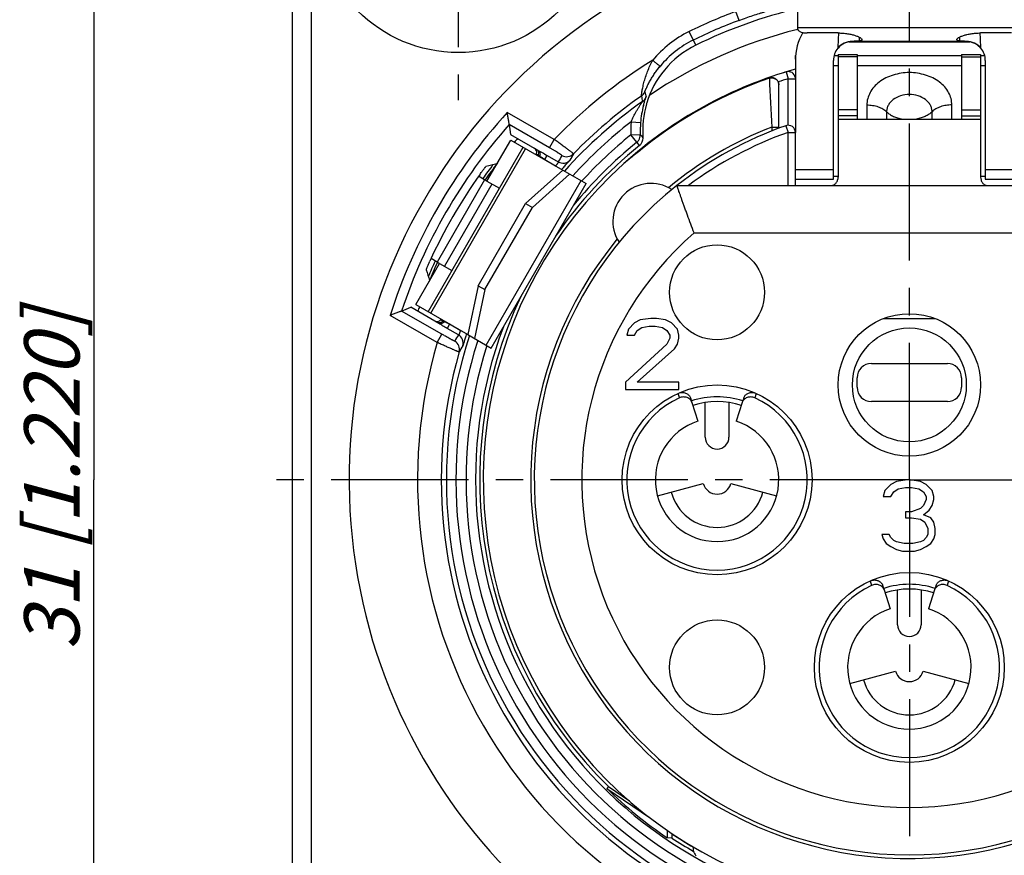
# Model space of a CAD drawing. Units: millimetres. Extents: x 0 to 420, y 0 to 297.
# Drawn here: x 143 to 206, y 181 to 234 of the extents above; entities that cross this region are included whole.
import ezdxf

# ---------------------------------------------------------------- set-up
doc = ezdxf.new("R2010")
doc.units = ezdxf.units.MM
doc.header["$LTSCALE"] = 23.1
doc.linetypes.add('CENTER', pattern=[0.6, 0.375, -0.075, 0.075, -0.075])
doc.layers.get('0').update_dxf_attribs({"linetype": 'CONTINUOUS'})
for name, color, linetype in [('AUSFORMSCHRAEGEN', 7, 'CONTINUOUS'), ('BEZUGSACHSEN', 7, 'CONTINUOUS'), ('BZ-EBENEN', 7, 'CONTINUOUS'), ('DEFAULT_1', 7, 'CENTER'), ('RUNDUNGEN', 7, 'CONTINUOUS'), ('ZEICHNUNGSBEMASSUNGEN', 7, 'CONTINUOUS')]:
    doc.layers.add(name, color=color, linetype=linetype)
doc.styles.get("Standard").update_dxf_attribs({"font": 'txt', "width": 0.7})
doc.dimstyles.new('DIMSTYLE_7', dxfattribs={"dimtxt": 3.5, "dimasz": 3.5, "dimexe": 1.5, "dimexo": 0, "dimgap": 0.875, "dimtad": 1, "dimdec": 3, "dimlfac": 0.333333, "dimdsep": 46, "dimtxsty": 'STANDARD', "dimblk": '_FILLED', "dimblk1": '_FILLED', "dimblk2": '_FILLED', "dimcen": 0.09, "dimclrt": 5, "dimadec": 0, "dimazin": 0, "dimtp": 0.3, "dimtm": 0.3, "dimtfac": 1, "dimtdec": 3, "dimtofl": 0, "dimtmove": 0, "dimatfit": 3, "dimldrblk": '_FILLED', "dimfxl": 1, "dimtolj": 1, "dimarcsym": 0})

# ---------------------------------------------------------------- blocks, each defined once
blk = doc.blocks.new('_FILLED')
at = {"color": 0, "linetype": 'BYBLOCK'}
blk.add_solid([(0, 0), (-1, 0.125), (-1, -0.125)], dxfattribs=at)
blk = doc.blocks.new('*D13')
at = {"layer": 'ZEICHNUNGSBEMASSUNGEN', "color": 2, "linetype": 'CONTINUOUS'}
for p, q in [((168.018, 251.095), (146.589, 251.095)), ((148.089, 251.095), (148.089, 204.595)), ((148.089, 158.095), (148.089, 204.595)), ((167.481, 158.095), (146.589, 158.095))]:
    blk.add_line(p, q, dxfattribs=at)
at = {"layer": 'ZEICHNUNGSBEMASSUNGEN', "color": 2, "linetype": 'CONTINUOUS', "xscale": 3.5, "yscale": 3.5, "zscale": 3.5}
for p, rotation in [((148.089, 251.095), 90), ((148.089, 158.095), 270)]:
    blk.add_blockref('_FILLED', p, dxfattribs=dict(at, rotation=rotation))
at = {"layer": 'ZEICHNUNGSBEMASSUNGEN', "color": 5, "linetype": 'CONTINUOUS', "insert": (143.683, 204.595), "char_height": 3.5, "width": 34.875, "attachment_point": 2, "rotation": 90, "line_spacing_factor": 0.9}
blk.add_mtext('\\Q15.0;31{\\Ftxt.shx;\\W1.000000;\\H3.500000; }[1.220]', dxfattribs=at)

msp = doc.modelspace()

# ---------------------------------------------------------------- linework, layer by layer
at = {"color": 7, "linetype": 'CONTINUOUS'}
for p, q in [((195.7941, 232.2678), (203.448, 232.2678)), ((195.9165, 232.2853), (195.9313, 232.2853)), ((195.9313, 232.2853), (196.0834, 232.2855)), ((203.1555, 232.2855), (203.3224, 232.2853)), ((192.4191, 231.1014), (192.4191, 226.5499)), ((194.8191, 223.6005), (194.8191, 231.1014)), ((204.4191, 231.1014), (204.4191, 223.6005)), ((177.7228, 224.1646), (179.1937, 223.3154)), ((172.9306, 223.4672), (172.7802, 223.5541)), ((178.1502, 223.9178), (175.7969, 221.8124)), ((192.4191, 223.6003), (194.8191, 223.6003)), ((204.4191, 223.6003), (206.8191, 223.6003)), ((173.1937, 212.9231), (179.1937, 223.3154)), ((184.9314, 223.1945), (214.3069, 223.1945)), ((172.7969, 216.6162), (175.7969, 221.8124)), ((175.3696, 222.0591), (175.7969, 221.8124)), ((169.9306, 218.2711), (169.7802, 218.3579)), ((172.7969, 216.6162), (172.1502, 213.5255)), ((172.3696, 216.863), (172.7969, 216.6162)), ((182.6166, 214.6988), (182.2416, 214.5073)), ((183.2729, 214.7945), (182.6166, 214.6988)), ((183.6479, 214.7945), (183.2729, 214.7945)), ((184.2104, 214.6988), (183.6479, 214.7945)), ((184.5854, 214.5073), (184.2104, 214.6988)), ((181.8666, 214.1243), (181.7729, 213.7413)), ((182.2416, 214.5073), (181.8666, 214.1243)), ((182.2416, 213.7413), (182.4291, 214.0286)), ((182.4291, 214.0286), (182.7104, 214.22)), ((182.7104, 214.22), (183.1791, 214.3158)), ((183.1791, 214.3158), (183.5541, 214.3158)), ((183.5541, 214.3158), (184.0229, 214.22)), ((184.0229, 214.22), (184.3041, 214.0286)), ((184.3041, 214.0286), (184.4916, 213.7413)), ((184.9604, 214.1243), (184.5854, 214.5073)), ((185.0541, 213.7413), (184.9604, 214.1243)), ((171.7228, 213.7723), (173.1937, 212.9231)), ((181.7729, 213.7413), (182.2416, 213.7413)), ((184.4916, 213.5498), (184.3041, 213.1669)), ((184.4916, 213.7413), (184.4916, 213.5498)), ((184.9604, 213.1669), (185.0541, 213.5498)), ((185.0541, 213.5498), (185.0541, 213.7413)), ((184.3041, 213.1669), (181.6791, 210.7732)), ((182.4291, 210.7732), (184.7729, 212.8796)), ((184.7729, 212.8796), (184.9604, 213.1669)), ((197.2191, 211.9445), (202.0191, 211.9445)), ((196.3191, 210.4445), (196.3191, 211.0445)), ((202.9191, 211.0445), (202.9191, 210.4445)), ((181.6791, 210.7732), (181.6791, 210.2945)), ((185.0541, 210.7732), (182.4291, 210.7732)), ((185.0541, 210.2945), (185.0541, 210.7732)), ((181.6791, 210.2945), (185.0541, 210.2945)), ((202.0191, 209.5445), (197.2191, 209.5445)), ((198.4416, 204.3073), (198.0666, 203.9243)), ((198.8166, 204.4988), (198.4416, 204.3073)), ((199.4729, 204.5945), (198.8166, 204.4988)), ((198.9104, 204.02), (199.3791, 204.1158)), ((199.3791, 204.1158), (199.7541, 204.1158)), ((199.6604, 204.5945), (199.4729, 204.5945)), ((200.3166, 204.4988), (199.6604, 204.5945)), ((199.7541, 204.1158), (200.2229, 204.02)), ((200.6916, 204.3073), (200.3166, 204.4988)), ((201.0666, 203.9243), (200.6916, 204.3073)), ((198.0666, 203.9243), (197.9729, 203.5413)), ((197.9729, 203.5413), (198.4416, 203.5413)), ((198.4416, 203.5413), (198.6291, 203.8286)), ((198.6291, 203.8286), (198.9104, 204.02)), ((200.2229, 204.02), (200.5041, 203.8286)), ((200.5041, 203.8286), (200.6916, 203.5413)), ((200.6916, 203.5413), (200.6916, 203.3498)), ((201.1604, 203.5413), (201.0666, 203.9243)), ((201.1604, 203.3498), (201.1604, 203.5413)), ((200.5041, 202.9669), (200.3166, 202.7754)), ((200.6916, 203.3498), (200.5041, 202.9669)), ((200.8791, 202.6796), (201.0666, 202.9669)), ((201.0666, 202.9669), (201.1604, 203.3498)), ((199.7541, 202.5839), (199.3791, 202.5839)), ((199.3791, 202.5839), (199.3791, 202.2009)), ((200.3166, 202.7754), (199.7541, 202.5839)), ((200.5041, 202.3924), (200.8791, 202.6796)), ((200.9729, 202.2009), (200.5041, 202.3924)), ((199.3791, 202.2009), (199.7541, 202.2009)), ((199.7541, 202.2009), (200.3166, 202.1052)), ((200.3166, 202.1052), (200.5979, 201.9137)), ((200.5979, 201.9137), (200.7854, 201.5307)), ((201.1604, 201.9137), (200.9729, 202.2009)), ((201.2541, 201.5307), (201.1604, 201.9137)), ((198.3479, 201.1477), (197.8791, 201.1477)), ((197.8791, 201.1477), (197.9729, 200.8605)), ((198.4416, 200.9562), (198.3479, 201.1477)), ((200.7854, 201.1477), (200.6916, 200.9562)), ((200.7854, 201.5307), (200.7854, 201.1477)), ((201.1604, 200.8605), (201.2541, 201.1477)), ((201.2541, 201.1477), (201.2541, 201.5307)), ((197.9729, 200.8605), (198.1604, 200.5732)), ((198.1604, 200.5732), (198.4416, 200.3817)), ((198.6291, 200.7647), (198.4416, 200.9562)), ((198.4416, 200.3817), (198.8166, 200.1903)), ((198.8166, 200.669), (198.6291, 200.7647)), ((199.2854, 200.5732), (198.8166, 200.669)), ((199.8479, 200.5732), (199.2854, 200.5732)), ((200.3166, 200.669), (199.8479, 200.5732)), ((200.5041, 200.7647), (200.3166, 200.669)), ((200.3166, 200.1903), (200.6916, 200.3817)), ((200.6916, 200.9562), (200.5041, 200.7647)), ((200.6916, 200.3817), (200.9729, 200.5732)), ((200.9729, 200.5732), (201.1604, 200.8605)), ((198.8166, 200.1903), (199.1916, 200.0945)), ((199.1916, 200.0945), (199.9416, 200.0945)), ((199.9416, 200.0945), (200.3166, 200.1903))]:
    msp.add_line(p, q, dxfattribs=at)
at = {"color": 3, "linetype": 'CONTINUOUS'}
for p, q in [((172.9306, 223.4672), (174.4306, 226.0653)), ((174.4306, 226.0653), (177.7228, 224.1646)), ((169.2118, 215.222), (175.2118, 225.6143)), ((177.7228, 224.1646), (175.3696, 222.0591)), ((172.9306, 223.4672), (173.7118, 223.0162)), ((172.3696, 216.863), (175.3696, 222.0591)), ((168.4306, 215.673), (169.9306, 218.2711)), ((169.9306, 218.2711), (170.7118, 217.8201)), ((172.3696, 216.863), (171.7228, 213.7723)), ((168.4306, 215.673), (171.7228, 213.7723))]:
    msp.add_line(p, q, dxfattribs=at)
at = {"color": 9, "linetype": 'CONTINUOUS'}
for p, q in [((169.3733, 215.1288), (175.3733, 225.5211)), ((192.4191, 224.2014), (194.8191, 224.2014)), ((204.4191, 224.2014), (206.8191, 224.2014)), ((172.7802, 223.5541), (169.7802, 218.3579)), ((172.8708, 213.1095), (178.8708, 223.5018)), ((173.2453, 223.2856), (170.2453, 218.0894)), ((186.0129, 220.1945), (213.2254, 220.1945))]:
    msp.add_line(p, q, dxfattribs=at)
at = {"color": 7, "linetype": 'CONTINUOUS'}
for centre, radius, start, end in [((199.6191, 204.5945), 35.4, 101.726954, 78.273059), ((196.0177, 231.092), 1.1978, 89.930589, 138.884058), ((203.2206, 231.0922), 1.1977, 43.791559, 90.072042), ((199.6191, 204.5945), 26.925, 106.218924, 107.231509), ((199.6191, 204.5945), 26.925, 109.214056, 110.259264), ((199.6191, 204.5945), 33, 142.871145, 144.76783), ((199.6191, 204.5945), 23.7, 128.296879, 51.703121), ((199.6191, 204.5945), 33, 155.232546, 157.124977), ((197.2191, 211.0445), 0.9, 90, 180), ((202.0191, 211.0445), 0.9, 0, 90), ((197.2191, 210.4445), 0.9, 180, 270), ((202.0191, 210.4445), 0.9, 270, 360), ((187.4691, 204.5945), 4.95, 71.927631, 108.071227), ((199.6191, 192.7445), 5.25, 72.001909, 107.998091), ((199.6191, 192.7445), 4.95, 71.928125, 108.071875), ((199.6191, 204.5945), 26.925, 236.130605, 239.593479)]:
    msp.add_arc(centre, radius, start, end, dxfattribs=at)
at = {"color": 9, "linetype": 'CONTINUOUS'}
for radius, start, end in [(29.325, 103.896853, 124.067561), (20.7, 131.094788, 48.905212)]:
    msp.add_arc((199.6191, 204.5945), radius, start, end, dxfattribs=at)
at = {"color": 3, "linetype": 'CONTINUOUS'}
for centre in [(187.4691, 204.5945), (199.6191, 192.7445)]:
    msp.add_arc(centre, 3.9, 108.027552, 71.972448, dxfattribs=at)
at = {"color": 7, "linetype": 'CONTINUOUS'}
for points, knots in [([(196.6188, 232.2876), (196.6188, 232.2878), (196.6175, 232.2875), (196.6162, 232.2879), (196.6129, 232.2878), (196.6088, 232.288), (196.6034, 232.288), (196.5937, 232.2882), (196.5786, 232.2883), (196.5569, 232.2884), (196.5303, 232.2886), (196.499, 232.2887), (196.463, 232.2889), (196.4224, 232.289), (196.3597, 232.2892), (196.2706, 232.2894), (196.1507, 232.2896), (196.065, 232.2898), (196.0191, 232.2898)], [0, 0, 0, 0, 0.0010082, 0.0040152, 0.0090331, 0.0160688, 0.0251227, 0.0361933, 0.0643788, 0.1006131, 0.144884, 0.197168, 0.2573035, 0.3250358, 0.4001084, 0.5712971, 0.7706139, 1, 1, 1, 1]), ([(196.0834, 232.2855), (196.1235, 232.2856), (196.1991, 232.2857), (196.3055, 232.2859), (196.3852, 232.2862), (196.4415, 232.2863), (196.4778, 232.2865), (196.5101, 232.2866), (196.5383, 232.2867), (196.5623, 232.2869), (196.582, 232.287), (196.5958, 232.2871), (196.6046, 232.2873), (196.6096, 232.2873), (196.6134, 232.2875), (196.6164, 232.2873), (196.6176, 232.2877), (196.6188, 232.2874), (196.6188, 232.2876)], [0, 0, 0, 0, 0.2245161, 0.4237295, 0.5958139, 0.6711616, 0.7391034, 0.7994687, 0.8521329, 0.8969743, 0.9338714, 0.9627033, 0.9740633, 0.9833752, 0.9906316, 0.9958251, 0.9989487, 1, 1, 1, 1]), ([(203.2191, 232.2898), (203.1732, 232.2898), (203.0874, 232.2896), (202.9673, 232.2894), (202.8782, 232.2892), (202.8155, 232.289), (202.775, 232.2889), (202.739, 232.2887), (202.7077, 232.2886), (202.6812, 232.2884), (202.6596, 232.2883), (202.6445, 232.2882), (202.6349, 232.288), (202.6294, 232.288), (202.6253, 232.2878), (202.6221, 232.2879), (202.6207, 232.2875), (202.6194, 232.2878), (202.6194, 232.2876)], [0, 0, 0, 0, 0.2297925, 0.4292955, 0.6004827, 0.675502, 0.7431596, 0.8032091, 0.855406, 0.8995959, 0.9357585, 0.9638846, 0.974931, 0.983965, 0.9909853, 0.9959927, 0.9989937, 1, 1, 1, 1]), ([(202.6194, 232.2876), (202.6194, 232.2874), (202.6206, 232.2877), (202.6219, 232.2873), (202.6249, 232.2875), (202.6287, 232.2873), (202.6337, 232.2873), (202.6425, 232.2871), (202.6563, 232.287), (202.676, 232.2869), (202.7, 232.2867), (202.7282, 232.2866), (202.7605, 232.2865), (202.7969, 232.2863), (202.8533, 232.2862), (202.9331, 232.2859), (203.0396, 232.2857), (203.1154, 232.2856), (203.1555, 232.2855)], [0, 0, 0, 0, 0.0010493, 0.0041673, 0.009352, 0.0165967, 0.0258944, 0.037238, 0.0660324, 0.1028886, 0.1476897, 0.2003182, 0.2606563, 0.3285834, 0.4039305, 0.5760545, 0.77536, 1, 1, 1, 1]), ([(186.0129, 220.1945), (185.9413, 220.3829), (185.8039, 220.7549), (185.6356, 221.2147), (185.5069, 221.569), (185.4169, 221.8191), (185.3324, 222.0553), (185.2541, 222.2751), (185.183, 222.4761), (185.1195, 222.656), (185.0719, 222.7917), (185.0382, 222.8881), (185.0163, 222.9506), (184.9969, 223.0063), (184.98, 223.055), (184.9655, 223.0965), (184.9535, 223.1307), (184.9451, 223.1546), (184.9398, 223.1698), (184.9366, 223.1785), (184.9345, 223.185), (184.9324, 223.1903), (184.9323, 223.1924), (184.9311, 223.1945), (184.9314, 223.1945)], [0, 0, 0, 0, 0.1895622, 0.3730793, 0.4605679, 0.5441842, 0.6231107, 0.6965327, 0.7636607, 0.8237174, 0.8759801, 0.8989712, 0.9197569, 0.938274, 0.954466, 0.9682759, 0.9796473, 0.9885345, 0.9920371, 0.9949076, 0.9971424, 0.9987379, 0.9996909, 1, 1, 1, 1]), ([(185.9915, 181.3729), (185.9897, 181.3739), (185.9828, 181.3776), (185.9749, 181.3797), (185.9691, 181.3799)], [0, 0, 0, 0, 0.2668754, 1, 1, 1, 1])]:
    msp.add_open_spline(points, degree=3, knots=knots, dxfattribs=at)
at = {"layer": 'AUSFORMSCHRAEGEN', "color": 7, "linetype": 'CONTINUOUS'}
for p, q in [((180.6071, 185.2124), (180.5074, 185.0902)), ((180.5074, 185.0902), (183.2046, 183.2709)), ((180.6071, 185.2124), (181.9325, 184.3184)), ((184.3049, 182.4528), (184.3049, 181.9858)), ((184.6191, 181.9644), (184.3049, 181.9858)), ((184.6191, 182.2459), (184.6191, 181.9644))]:
    msp.add_line(p, q, dxfattribs=at)
for centre, radius, start, end in [((199.6191, 204.5945), 30.6, 103.322147, 116.164154), ((199.6191, 204.5945), 32.8349, 138.938116, 139.470982), ((199.6191, 204.5945), 32.8349, 142.440995, 144.76292), ((199.6191, 204.5945), 32.8349, 155.23708, 157.559005), ((199.6191, 204.5945), 32.8349, 160.529018, 161.061884), ((199.6191, 204.5945), 27.3071, 225.582384, 235.887899), ((199.6191, 204.5945), 27.15, 236.462256, 239.780595), ((240.4599, 212.4641), 62.8685, 209.890412, 210.190679)]:
    msp.add_arc(centre, radius, start, end, dxfattribs=at)
at = {"layer": 'BEZUGSACHSEN', "color": 7, "linetype": 'CENTER'}
msp.add_line((171.1191, 240.5945), (171.1191, 228.5945), dxfattribs=at)
at = {"layer": 'BEZUGSACHSEN', "color": 7, "linetype": 'CONTINUOUS'}
for centre, radius in [((171.1191, 240.5945), 9), ((187.4691, 216.4445), 3), ((199.6191, 210.5945), 4.5), ((199.6191, 210.5945), 3.6), ((187.4691, 204.5945), 6), ((199.6191, 192.7445), 6), ((187.4691, 192.7445), 3)]:
    msp.add_circle(centre, radius, dxfattribs=at)
for centre, radius, start, end in [((183.285, 220.9287), 2.4, 56.612914, 213.387086), ((187.4691, 204.5945), 5.25, 71.973919, 108.026081)]:
    msp.add_arc(centre, radius, start, end, dxfattribs=at)
at = {"layer": 'BZ-EBENEN', "color": 7, "linetype": 'CONTINUOUS'}
for p, q in [((195.1191, 231.4775), (196.3191, 231.4775)), ((195.1191, 231.4774), (195.1191, 227.3945)), ((202.9191, 231.4775), (204.1191, 231.4775)), ((204.1191, 231.4774), (204.1191, 227.3945))]:
    msp.add_line(p, q, dxfattribs=at)
at = {"layer": 'BZ-EBENEN', "color": 3, "linetype": 'CONTINUOUS'}
for p, q in [((196.3191, 231.4774), (196.3191, 227.3945)), ((202.9191, 231.4774), (202.9191, 227.3945)), ((192.4191, 231.1808), (192.4191, 231.4142)), ((194.8655, 231.4143), (195.1191, 231.4143)), ((196.3191, 231.4143), (202.9191, 231.4143)), ((204.1191, 231.4143), (204.3733, 231.4143)), ((195.1191, 227.3945), (195.1191, 223.7253)), ((195.1191, 227.3945), (204.1191, 227.3945)), ((204.1191, 227.3945), (204.1191, 223.7253)), ((198.0074, 214.7945), (201.2308, 214.7945))]:
    msp.add_line(p, q, dxfattribs=at)
at = {"layer": 'BZ-EBENEN', "color": 9, "linetype": 'CONTINUOUS'}
for p, q in [((196.3191, 231.3279), (195.1191, 231.3279)), ((202.9191, 231.3279), (204.1191, 231.3279)), ((194.8191, 230.7833), (195.1191, 230.7833)), ((196.3191, 230.7833), (202.9191, 230.7833)), ((204.1191, 230.7833), (204.4191, 230.7833)), ((196.3191, 227.981), (195.1191, 227.981)), ((196.9341, 228.2854), (196.9341, 227.3945)), ((198.1818, 227.8519), (198.1818, 227.3945)), ((201.0564, 227.3945), (201.0564, 227.8519)), ((202.3041, 227.3945), (202.3041, 228.2854)), ((202.9191, 227.981), (204.1191, 227.981)), ((196.3191, 227.6003), (195.1191, 227.6003)), ((202.9191, 227.6003), (204.1191, 227.6003)), ((194.8191, 223.7739), (195.1191, 223.7739)), ((204.1191, 223.7739), (204.4191, 223.7739))]:
    msp.add_line(p, q, dxfattribs=at)
for points, knots in [([(202.3041, 228.2854), (202.3041, 228.4193), (202.2684, 228.6918), (202.1112, 229.0803), (201.8579, 229.4361), (201.3973, 229.8583), (200.7999, 230.1508), (200.1423, 230.301), (199.6191, 230.34), (199.096, 230.301), (198.4384, 230.1508), (197.841, 229.8583), (197.3804, 229.4361), (197.1271, 229.0803), (196.9699, 228.6918), (196.9341, 228.4193), (196.9341, 228.2854)], [0, 0, 0, 0, 0.0539799, 0.1094132, 0.1674036, 0.2285907, 0.3599182, 0.4293965, 0.5, 0.5706035, 0.6400818, 0.7714093, 0.8325964, 0.8905868, 0.9460201, 1, 1, 1, 1]), ([(201.0564, 227.8519), (201.0564, 227.9236), (201.0372, 228.0695), (200.9532, 228.2775), (200.8176, 228.4679), (200.5709, 228.694), (200.1662, 228.8923), (199.6191, 228.972), (199.072, 228.8923), (198.6673, 228.694), (198.4207, 228.4679), (198.2851, 228.2775), (198.201, 228.0695), (198.1818, 227.9236), (198.1818, 227.8519)], [0, 0, 0, 0, 0.0540122, 0.1095063, 0.1675366, 0.2287735, 0.3602086, 0.5, 0.6397914, 0.7712265, 0.8324634, 0.8904937, 0.9459878, 1, 1, 1, 1]), ([(196.9341, 228.2854), (197.056, 228.2854), (197.2962, 228.2664), (197.6377, 228.1826), (197.9387, 228.0475), (198.1101, 227.9218), (198.1818, 227.8519)], [0, 0, 0, 0, 0.2708934, 0.5328204, 0.7775814, 1, 1, 1, 1]), ([(198.1818, 227.8519), (198.2416, 227.7938), (198.3782, 227.6855), (198.6141, 227.5545), (198.8818, 227.4533), (199.0727, 227.4082), (199.1711, 227.3911)], [0, 0, 0, 0, 0.2260597, 0.46993, 0.728898, 1, 1, 1, 1]), ([(201.0564, 227.8519), (200.9967, 227.7938), (200.86, 227.6855), (200.6242, 227.5545), (200.3564, 227.4533), (200.1656, 227.4082), (200.0671, 227.3911)], [0, 0, 0, 0, 0.2260597, 0.46993, 0.728898, 1, 1, 1, 1]), ([(202.3041, 228.2854), (202.1822, 228.2854), (201.942, 228.2664), (201.6006, 228.1826), (201.2996, 228.0475), (201.1281, 227.9218), (201.0564, 227.8519)], [0, 0, 0, 0, 0.2708934, 0.5328204, 0.7775814, 1, 1, 1, 1])]:
    msp.add_open_spline(points, degree=3, knots=knots, dxfattribs=at)
at = {"layer": 'BZ-EBENEN', "color": 3, "linetype": 'CONTINUOUS'}
for points, knots in [([(194.6629, 223.1945), (194.7271, 223.1945), (194.8571, 223.2289), (195.0077, 223.3576), (195.0979, 223.5321), (195.1191, 223.6612), (195.1191, 223.7253)], [0, 0, 0, 0, 0.2498326, 0.5000556, 0.7503891, 1, 1, 1, 1]), ([(204.1191, 223.7253), (204.1191, 223.6612), (204.1403, 223.5321), (204.2306, 223.3576), (204.3812, 223.2289), (204.5112, 223.1945), (204.5753, 223.1945)], [0, 0, 0, 0, 0.2496109, 0.4999444, 0.7501674, 1, 1, 1, 1])]:
    msp.add_open_spline(points, degree=3, knots=knots, dxfattribs=at)
at = {"layer": 'DEFAULT_1', "color": 7, "linetype": 'CENTER'}
for p, q in [((199.6191, 204.5945), (199.6191, 258.8069)), ((199.4729, 204.5945), (158.6271, 204.5945)), ((199.6191, 204.5945), (199.6191, 154.4334)), ((199.6604, 204.5945), (241.155, 204.5945))]:
    msp.add_line(p, q, dxfattribs=at)
at = {"layer": 'RUNDUNGEN', "color": 7, "linetype": 'CONTINUOUS'}
for p, q in [((160.6191, 240.5945), (160.6191, 168.5945)), ((192.5691, 233.0814), (192.5691, 236.2207)), ((195.1191, 232.8322), (193.1691, 232.8322)), ((206.0691, 232.8322), (204.1191, 232.8322)), ((191.3691, 226.8009), (191.3691, 229.5568)), ((174.3358, 227.048), (174.4086, 226.4245)), ((192.4191, 223.1945), (192.4191, 226.5499)), ((174.4086, 226.4245), (176.1956, 225.3927)), ((176.0347, 225.1392), (176.0528, 225.1889)), ((181.6863, 224.6767), (181.5841, 224.5868)), ((181.5839, 224.5867), (181.5711, 224.5751)), ((172.7802, 223.5541), (172.3997, 223.7737)), ((169.7802, 218.3579), (169.3997, 218.5776)), ((167.5322, 215.2638), (168.1086, 215.5125)), ((169.8954, 214.4809), (168.1086, 215.5125)), ((170.0007, 214.7064), (170.0368, 214.7495)), ((185.7799, 209.785), (185.876, 209.4895)), ((189.1584, 209.785), (189.0622, 209.4895)), ((186.7191, 207.2945), (186.7191, 209.4874)), ((188.2191, 209.4874), (188.2191, 207.2945)), ((183.7028, 203.5853), (186.5998, 204.3616)), ((188.3385, 204.3616), (191.2324, 203.5861)), ((197.9299, 197.935), (198.026, 197.6395)), ((201.3084, 197.935), (201.2122, 197.6395)), ((198.8691, 195.4445), (198.8691, 197.6374)), ((200.3691, 197.6374), (200.3691, 195.4445)), ((195.8528, 191.7353), (198.7498, 192.5116)), ((200.4885, 192.5116), (203.3824, 191.7361)), ((185.9691, 181.1081), (185.9691, 181.3799))]:
    msp.add_line(p, q, dxfattribs=at)
at = {"layer": 'RUNDUNGEN', "color": 9, "linetype": 'CONTINUOUS'}
for p, q in [((161.8191, 240.5945), (161.8191, 168.5945)), ((188.857, 233.6268), (188.6484, 234.1894)), ((186.1262, 232.0591), (185.7017, 232.9233)), ((206.6691, 233.1653), (192.5691, 233.1653)), ((195.1391, 232.809), (195.1401, 232.8316)), ((196.0191, 232.2898), (196.0191, 232.3018)), ((203.2191, 232.3018), (196.0191, 232.3018)), ((202.7952, 232.5726), (202.7949, 232.3249)), ((203.2191, 232.2898), (203.2191, 232.3018)), ((191.8391, 230.371), (191.9691, 229.9402)), ((190.7734, 229.9751), (190.771, 229.9818)), ((191.9691, 226.9983), (191.9691, 229.9402)), ((191.9691, 229.9402), (192.4191, 229.9402)), ((177.1818, 226.0972), (174.2152, 227.81)), ((182.0354, 227.2204), (182.6334, 227.1719)), ((176.882, 225.5779), (174.3358, 227.048)), ((190.9191, 226.8816), (190.9191, 226.6276)), ((190.9191, 226.8816), (191.3691, 226.8816)), ((191.8211, 226.9749), (191.9691, 226.5499)), ((191.9691, 223.1945), (191.9691, 226.5499)), ((191.9691, 226.5499), (192.4191, 226.5499)), ((176.882, 225.5779), (177.1818, 226.0972)), ((182.0192, 226.3902), (182.6187, 226.4154)), ((182.3961, 225.9234), (182.0192, 226.3902)), ((182.3961, 225.9234), (182.4543, 225.977)), ((182.5667, 225.7212), (182.3961, 225.9234)), ((182.6188, 226.4128), (182.6187, 226.4154)), ((182.8427, 225.5939), (182.8383, 225.5994)), ((182.8387, 225.6509), (182.8642, 225.6189)), ((176.0528, 225.1889), (176.1951, 225.1068)), ((176.177, 225.057), (176.1951, 225.1068)), ((176.1951, 225.1068), (176.2726, 225.0497)), ((176.5763, 224.8384), (176.7262, 225.0981)), ((176.5763, 224.8384), (177.2538, 224.4473)), ((176.7262, 225.0981), (177.4369, 224.6877)), ((177.2538, 224.4473), (177.292, 224.4133)), ((169.7786, 213.2745), (166.812, 214.9872)), ((170.0784, 213.7938), (167.5322, 215.2638)), ((170.143, 214.6242), (170.0007, 214.7064)), ((170.143, 214.6242), (170.177, 214.6647)), ((170.2312, 214.5856), (170.143, 214.6242)), ((170.566, 214.4283), (170.4161, 214.1686)), ((171.1268, 213.7583), (170.4161, 214.1686)), ((171.2435, 214.0371), (170.566, 214.4283)), ((171.2435, 214.0371), (171.292, 214.021)), ((169.7786, 213.2745), (170.0784, 213.7938)), ((184.9974, 210.0547), (185.0857, 209.7723)), ((189.9409, 210.0547), (189.8526, 209.7723)), ((197.1474, 198.2047), (197.2357, 197.9223)), ((202.0909, 198.2047), (202.0026, 197.9223))]:
    msp.add_line(p, q, dxfattribs=at)
at = {"layer": 'RUNDUNGEN', "color": 3, "linetype": 'CONTINUOUS'}
for p, q in [((185.876, 209.4895), (186.2622, 208.3031)), ((189.0622, 209.4895), (188.6761, 208.3031)), ((198.026, 197.6395), (198.4122, 196.4531)), ((201.2122, 197.6395), (200.8261, 196.4531))]:
    msp.add_line(p, q, dxfattribs=at)
at = {"layer": 'RUNDUNGEN', "color": 7, "linetype": 'CONTINUOUS'}
msp.add_lwpolyline([(182.8382, 225.5994), (182.4709, 225.3083), (182.208, 225.1014), (181.9473, 224.8938), (181.6863, 224.6767)], dxfattribs=at)
at = {"layer": 'RUNDUNGEN', "color": 9, "linetype": 'CONTINUOUS'}
for centre, radius, start, end in [((199.6191, 204.5945), 31.5629, 110.339553, 116.164154), ((188.7719, 226.6739), 6.9629, 116.164154, 140.490212), ((364.5921, 225.2956), 169.6194, 177.461205, 177.777602), ((34.8404, 225.3034), 169.4251, 2.222314, 2.546601), ((277.2597, 232.5442), 80.8166, 179.97987, 180.155505), ((199.6191, 204.5945), 31.0773, 121.459664, 136.218518), ((199.6191, 204.5945), 26.8779, 109.214728, 128.621511), ((530.2068, 244.4202), 339.7406, 182.436829, 182.959111), ((199.6191, 204.5945), 26.475, 106.795215, 108.246678), ((182.344, 229.338), 0.5999, 304.917988, 337.486531), ((188.3457, 230.3718), 5.5921, 193.058403, 196.42459), ((188.7593, 230.0353), 6.1873, 191.081833, 194.308181), ((182.417, 228.9981), 0.6019, 305.196619, 316.738766), ((199.6191, 204.5945), 34.4139, 137.577243, 162.422757), ((188.8878, 226.664), 6.275, 165.336104, 175.356789), ((199.6191, 204.5945), 28.6552, 127.852585, 137.912597), ((188.7719, 226.6739), 6.7587, 175.361325, 182.405499), ((199.6191, 204.5945), 33.8142, 138.392653, 161.607347), ((199.6191, 204.5945), 23.925, 140.494931, 68.676314), ((199.6191, 204.5945), 23.925, 111.323686, 129.505069), ((199.6191, 204.5945), 23.25, 109.210048, 126.869898), ((199.6191, 204.5945), 28.0144, 128.920762, 137.66095), ((188.3702, 231.5704), 7.7236, 221.869095, 223.720118), ((204.7837, 209.6415), 31.2127, 150.331665, 151.180417), ((177.737, 225.2072), 0.5999, 239.988643, 316.679843), ((177.9628, 225.6108), 0.6, 240.003275, 315.822468), ((205.049, 210.1805), 30.5923, 150.612537, 151.462337), ((197.8306, 197.5984), 31.2127, 148.819583, 149.668335), ((199.6191, 204.5945), 28.6552, 162.088326, 257.913228), ((170.827, 213.2386), 0.5999, 343.320161, 60.011354), ((199.6191, 204.5945), 31.0773, 163.781482, 256.218517), ((170.5903, 212.8413), 0.6, 344.176886, 59.995887), ((197.4964, 197.0991), 30.5923, 148.537663, 149.387463), ((199.6191, 204.5945), 28.0144, 162.340333, 257.655054), ((199.6191, 204.5945), 28.0144, 282.343178, 17.658434), ((187.4691, 204.5945), 0.9, 195, 345), ((199.6191, 192.7445), 0.9, 195, 345)]:
    msp.add_arc(centre, radius, start, end, dxfattribs=at)
at = {"layer": 'RUNDUNGEN', "color": 7, "linetype": 'CONTINUOUS'}
for centre, radius, start, end in [((199.6191, 204.5945), 30.9629, 110.339545, 116.164154), ((196.0188, 231.1014), 3.5997, 150.713156, 180.00079), ((188.7719, 226.6739), 6.3629, 116.164154, 140.490177), ((196.0206, 231.0998), 1.2021, 90.43608, 139.961646), ((203.2177, 231.0998), 1.2021, 40.03835, 89.563974), ((188.7729, 226.6726), 6.0016, 116.167149, 140.5183), ((196.019, 231.1014), 1.1999, 139.972121, 180.002485), ((203.2193, 231.1014), 1.1999, 359.997514, 40.027881), ((199.6191, 204.5945), 26.925, 132.090565, 74.488393), ((199.6191, 204.5945), 26.925, 105.51165, 132.062732), ((188.776, 226.6717), 6.0046, 140.530628, 163.155779), ((191.9691, 229.9402), 0.45, 10.355381, 106.795215), ((199.6191, 204.5945), 26.885, 109.214728, 128.621509), ((199.6191, 204.5945), 29.2552, 125.179762, 138.162239), ((199.6191, 204.5945), 29.5774, 124.92168, 135.860031), ((188.777, 226.6733), 6.0051, 163.812513, 184.211954), ((188.7768, 226.6724), 6.0051, 163.16431, 163.802958), ((188.7719, 226.6739), 6.1587, 175.361314, 182.405499), ((199.6191, 204.5945), 23.7, 109.210048, 128.296879), ((191.9691, 226.5499), 0.45, 0, 109.210048), ((199.6191, 204.5945), 27.4145, 128.920762, 140.724398), ((182.0161, 226.3929), 0.6041, 316.492322, 326.691258), ((182.0192, 226.3902), 0.6, 326.747562, 2.15386), ((182.1872, 226.1904), 0.6034, 318.132711, 327.299328), ((182.1907, 226.1877), 0.5991, 327.334746, 336.568957), ((182.1884, 226.1883), 0.6013, 336.60314, 4.199496), ((199.6191, 204.5945), 27.15, 128.908884, 145.433279), ((182.1892, 226.1882), 0.6005, 308.941996, 318.153628), ((199.6191, 204.5945), 33.3, 144.536431, 155.463569), ((199.6191, 204.5945), 27.15, 154.715023, 225.552207), ((199.6191, 204.5945), 27.4145, 159.352619, 260.694), ((199.6191, 204.5945), 27.4145, 279.279784, 20.680081), ((199.6191, 204.5945), 29.2552, 161.836407, 258.162542), ((199.6191, 204.5945), 29.5774, 164.139969, 255.860031), ((187.4691, 207.2945), 0.75, 180, 360), ((187.4691, 204.5945), 3, 195, 345), ((199.6191, 195.4445), 0.75, 180, 360), ((199.6191, 192.7445), 3, 195, 345)]:
    msp.add_arc(centre, radius, start, end, dxfattribs=at)
at = {"layer": 'RUNDUNGEN', "color": 3, "linetype": 'CONTINUOUS'}
for centre in [(187.4691, 204.5945), (199.6191, 192.7445)]:
    msp.add_arc(centre, 5.7, 114.717812, 65.282188, dxfattribs=at)
at = {"layer": 'RUNDUNGEN', "color": 7, "linetype": 'CONTINUOUS'}
for centre, major_axis, ratio, start_param, end_param in [((175.7708, 225.2915), (0.2598, -0.15), 0.9999435, 6.4577086, 7.8539816), ((81.9212, 0.7357), (127.2485, 220.4008), 0.3800992, 0.3432776, 0.3488684), ((317.3171, 408.4533), (127.2485, 220.4008), 0.3800992, -3.490461, -3.4848702), ((169.7708, 214.8992), (-0.2598, 0.15), 0.9999435, 7.8539816, 9.2502547)]:
    msp.add_ellipse(centre, major_axis=major_axis, ratio=ratio, start_param=start_param, end_param=end_param, dxfattribs=at)
at = {"layer": 'RUNDUNGEN', "color": 9, "linetype": 'CONTINUOUS'}
for points, knots in [([(188.857, 233.6268), (189.0056, 233.6819), (189.2988, 233.7879), (189.7279, 233.9352), (190.0704, 234.047), (190.3255, 234.127), (190.4977, 234.1798), (190.6547, 234.2268), (190.7946, 234.2677), (190.9159, 234.3024), (191.0048, 234.3273), (191.0655, 234.3439), (191.1031, 234.3541), (191.135, 234.3626), (191.1614, 234.3695), (191.182, 234.3747), (191.1957, 234.3781), (191.2037, 234.3798), (191.2077, 234.3807), (191.2098, 234.3809), (191.2112, 234.3812), (191.2114, 234.381)], [0, 0, 0, 0, 0.1923155, 0.3780547, 0.5502872, 0.6292539, 0.7023554, 0.7688338, 0.8279897, 0.8791873, 0.9218814, 0.9398932, 0.9556148, 0.9690044, 0.980028, 0.9886553, 0.9948659, 0.9970597, 0.9986446, 0.9996215, 1, 1, 1, 1]), ([(182.6874, 228.846), (182.6872, 228.8465), (182.6875, 228.8483), (182.6876, 228.8518), (182.6883, 228.8575), (182.6896, 228.8692), (182.692, 228.8889), (182.6958, 228.9183), (182.7009, 228.9551), (182.7072, 228.9989), (182.7149, 229.0491), (182.7275, 229.1271), (182.7466, 229.2365), (182.7746, 229.3792), (182.8087, 229.5347), (182.8491, 229.6994), (182.8958, 229.8706), (182.9674, 230.1068), (183.0722, 230.4051), (183.2219, 230.7592), (183.3379, 230.9901), (183.3999, 231.1037)], [0, 0, 0, 0, 0.0006219, 0.0021347, 0.0045365, 0.0078227, 0.0169916, 0.0295066, 0.0451894, 0.0638373, 0.0852231, 0.109113, 0.16346, 0.2250726, 0.2923488, 0.3639395, 0.4387517, 0.5159241, 0.6747902, 0.8368465, 1, 1, 1, 1]), ([(183.3999, 231.1037), (183.4288, 231.0776), (183.486, 231.0271), (183.5723, 230.9575), (183.6547, 230.8969), (183.7255, 230.8418), (183.7749, 230.7991), (183.8062, 230.7689), (183.8242, 230.751), (183.8384, 230.7372), (183.85, 230.7277), (183.8567, 230.723), (183.8619, 230.7211), (183.8628, 230.722)], [0, 0, 0, 0, 0.1939778, 0.3808705, 0.5530438, 0.7040647, 0.8283267, 0.8789135, 0.9211278, 0.9544537, 0.9785692, 0.9935198, 1, 1, 1, 1]), ([(182.8982, 229.1083), (182.8981, 229.1087), (182.8991, 229.1105), (182.9, 229.114), (182.9024, 229.1198), (182.9054, 229.1276), (182.9094, 229.1375), (182.9162, 229.1543), (182.9266, 229.1795), (182.9412, 229.2142), (182.9584, 229.254), (182.978, 229.2982), (183.0076, 229.3638), (183.0488, 229.4516), (183.1031, 229.5618), (183.1627, 229.6766), (183.2491, 229.8347), (183.3664, 230.0336), (183.5196, 230.269), (183.685, 230.4996), (183.8024, 230.6487), (183.8628, 230.722)], [0, 0, 0, 0, 0.0007825, 0.0028198, 0.0060949, 0.0105748, 0.0162079, 0.0229404, 0.0394464, 0.059554, 0.0827299, 0.1084738, 0.1363552, 0.1970982, 0.2626814, 0.3315578, 0.4026877, 0.549076, 0.6984126, 0.8490022, 1, 1, 1, 1]), ([(190.7734, 229.9751), (190.8405, 229.9969), (190.9867, 230.0115), (191.19, 229.9306), (191.3343, 229.7679), (191.3691, 229.6263), (191.3691, 229.5568)], [0, 0, 0, 0, 0.2517984, 0.5030219, 0.7523373, 1, 1, 1, 1]), ([(182.0354, 227.2204), (182.0634, 227.2849), (182.1215, 227.4124), (182.2142, 227.6001), (182.3114, 227.783), (182.3958, 227.9314), (182.4647, 228.0469), (182.5163, 228.1309), (182.5677, 228.2123), (182.6103, 228.2781), (182.6437, 228.3288), (182.6678, 228.3648), (182.6909, 228.399), (182.7124, 228.4307), (182.7291, 228.455), (182.741, 228.4723), (182.7484, 228.4831), (182.7545, 228.4922), (182.7594, 228.499), (182.7619, 228.5035), (182.7639, 228.5055), (182.7639, 228.5062)], [0, 0, 0, 0, 0.142366, 0.2839994, 0.4241565, 0.5621295, 0.6299507, 0.696677, 0.7619644, 0.8251037, 0.8555619, 0.88497, 0.9129684, 0.9391651, 0.9625807, 0.972774, 0.9817022, 0.9891569, 0.9948746, 0.9985801, 1, 1, 1, 1]), ([(182.8172, 228.2525), (182.8264, 228.2875), (182.8447, 228.3554), (182.8729, 228.4531), (182.9001, 228.5424), (182.9254, 228.6214), (182.9447, 228.6798), (182.9581, 228.7196), (182.9662, 228.7433), (182.9728, 228.7624), (182.977, 228.7752), (182.9796, 228.7829), (182.9806, 228.787), (182.982, 228.7894), (182.9818, 228.7906)], [0, 0, 0, 0, 0.193241, 0.3748168, 0.5418504, 0.6908349, 0.8169411, 0.8697094, 0.9145354, 0.9505754, 0.9771003, 0.9866609, 0.9936933, 1, 1, 1, 1]), ([(178.3932, 225.1926), (178.3935, 225.1934), (178.3915, 225.1964), (178.3878, 225.2007), (178.3807, 225.2076), (178.371, 225.2163), (178.3583, 225.2273), (178.3358, 225.246), (178.3006, 225.2743), (178.2502, 225.3138), (178.1894, 225.3606), (178.1189, 225.4142), (178.0392, 225.4741), (177.9513, 225.5396), (177.8202, 225.6365), (177.6423, 225.7666), (177.4169, 225.9295), (177.2612, 226.0408), (177.1818, 226.0972)], [0, 0, 0, 0, 0.0017971, 0.0058244, 0.0121979, 0.0209231, 0.0319885, 0.0453771, 0.0790208, 0.1214893, 0.1723379, 0.2311079, 0.2971968, 0.3699068, 0.4485363, 0.6205454, 0.8068903, 1, 1, 1, 1]), ([(176.1951, 225.1068), (176.2147, 225.1606), (176.22, 225.2532), (176.1768, 225.3613), (176.1401, 225.4076), (176.119, 225.4275)], [0, 0, 0, 0, 0.497162, 0.7482737, 1, 1, 1, 1]), ([(176.2024, 225.3888), (176.2119, 225.3839), (176.2543, 225.3617), (176.2965, 225.339), (176.3291, 225.3213)], [0, 0, 0, 0, 0.2242022, 1, 1, 1, 1]), ([(176.3291, 225.3213), (176.3594, 225.3048), (176.4925, 225.2317), (176.6245, 225.1567), (176.7262, 225.0981)], [0, 0, 0, 0, 0.2269869, 1, 1, 1, 1]), ([(177.6628, 225.0911), (177.6631, 225.0917), (177.6624, 225.0938), (177.6583, 225.0986), (177.648, 225.1076), (177.6301, 225.1211), (177.6046, 225.1391), (177.572, 225.1611), (177.5325, 225.1868), (177.4867, 225.216), (177.4145, 225.2613), (177.3124, 225.3239), (177.1784, 225.4044), (177.0332, 225.4902), (176.933, 225.5485), (176.882, 225.5779)], [0, 0, 0, 0, 0.0020823, 0.0061506, 0.0212642, 0.0458391, 0.079737, 0.1225596, 0.1738156, 0.2329933, 0.2994358, 0.4511358, 0.6228483, 0.8082362, 1, 1, 1, 1]), ([(182.8427, 225.5939), (182.7311, 225.5047), (182.5096, 225.33), (182.1819, 225.0759), (181.8714, 224.8323), (181.6753, 224.6686), (181.5839, 224.5867)], [0, 0, 0, 0, 0.2656938, 0.5250373, 0.7715614, 1, 1, 1, 1]), ([(176.2726, 225.0497), (176.319, 225.0204), (176.421, 224.951), (176.5211, 224.879), (176.5763, 224.8384)], [0, 0, 0, 0, 0.4447205, 1, 1, 1, 1]), ([(177.4369, 224.6877), (177.4366, 224.6869), (177.4366, 224.684), (177.4357, 224.6786), (177.4341, 224.6703), (177.4293, 224.6548), (177.4184, 224.6309), (177.3988, 224.5984), (177.3722, 224.5612), (177.3391, 224.5214), (177.3001, 224.4817), (177.2701, 224.4578), (177.2538, 224.4473)], [0, 0, 0, 0, 0.0085104, 0.0269845, 0.0543087, 0.0898798, 0.1846289, 0.3089757, 0.4588728, 0.6285657, 0.8112807, 1, 1, 1, 1]), ([(178.1735, 224.7956), (178.1724, 224.7936), (178.1674, 224.7882), (178.1579, 224.7769), (178.1428, 224.7602), (178.1231, 224.7383), (178.0989, 224.7116), (178.0587, 224.6676), (178.0001, 224.6033), (177.9214, 224.5169), (177.8013, 224.3845), (177.7082, 224.2808), (177.6447, 224.2097)], [0, 0, 0, 0, 0.0085715, 0.0275976, 0.0563152, 0.093941, 0.1398029, 0.1932593, 0.3204702, 0.4704277, 0.6375539, 1, 1, 1, 1]), ([(170.143, 214.6242), (170.1061, 214.5803), (170.0287, 214.5294), (169.9134, 214.5128), (169.855, 214.5214), (169.8272, 214.5297)], [0, 0, 0, 0, 0.4971621, 0.7482739, 1, 1, 1, 1]), ([(170.4161, 214.1686), (170.3199, 214.2242), (170.1477, 214.3253), (169.977, 214.4292), (169.9023, 214.4769)], [0, 0, 0, 0, 0.5559519, 1, 1, 1, 1]), ([(170.566, 214.4283), (170.5032, 214.4558), (170.3908, 214.5065), (170.2797, 214.5601), (170.2312, 214.5856)], [0, 0, 0, 0, 0.5554706, 1, 1, 1, 1]), ([(171.2434, 214.0372), (171.2415, 213.9991), (171.2286, 213.9442), (171.204, 213.8776), (171.1851, 213.836), (171.1667, 213.8028), (171.1515, 213.7813), (171.1405, 213.7694), (171.1341, 213.7639), (171.1299, 213.7604), (171.1273, 213.759), (171.1268, 213.7583)], [0, 0, 0, 0, 0.3709224, 0.5407518, 0.6907705, 0.8152194, 0.9100466, 0.9456473, 0.9729951, 0.9914844, 1, 1, 1, 1]), ([(170.8904, 213.3609), (170.8901, 213.3604), (170.8879, 213.3599), (170.8817, 213.3611), (170.8687, 213.3655), (170.848, 213.3743), (170.8197, 213.3874), (170.7844, 213.4046), (170.7424, 213.4259), (170.6942, 213.451), (170.6189, 213.4909), (170.5136, 213.548), (170.3769, 213.6238), (170.23, 213.7067), (170.1295, 213.7643), (170.0784, 213.7938)], [0, 0, 0, 0, 0.0020929, 0.0061606, 0.0212536, 0.045829, 0.0797131, 0.1225096, 0.1737791, 0.2329442, 0.29936, 0.451118, 0.622834, 0.8081259, 1, 1, 1, 1]), ([(171.6447, 213.8174), (171.6295, 213.7714), (171.5998, 213.6808), (171.5568, 213.5482), (171.517, 213.4241), (171.4815, 213.3127), (171.4552, 213.2298), (171.4371, 213.173), (171.4261, 213.1387), (171.417, 213.1107), (171.4101, 213.0892), (171.405, 213.0754), (171.4028, 213.0684), (171.4017, 213.0664)], [0, 0, 0, 0, 0.1840429, 0.3624466, 0.5295721, 0.6795294, 0.80674, 0.860197, 0.9060602, 0.9436896, 0.9724074, 0.99143, 1, 1, 1, 1]), ([(171.1677, 212.6777), (171.1671, 212.677), (171.1636, 212.6773), (171.158, 212.6783), (171.1485, 212.681), (171.136, 212.685), (171.1202, 212.6906), (171.0927, 212.7007), (171.0506, 212.717), (170.9912, 212.7408), (170.9203, 212.7701), (170.8386, 212.8044), (170.7469, 212.8434), (170.6462, 212.8868), (170.4967, 212.952), (170.2952, 213.041), (170.0414, 213.1547), (169.8672, 213.2339), (169.7786, 213.2745)], [0, 0, 0, 0, 0.001802, 0.0058272, 0.0121942, 0.0209134, 0.0319784, 0.0453753, 0.0790135, 0.1214641, 0.1723325, 0.2310963, 0.2971607, 0.3698955, 0.4485555, 0.6205565, 0.8067877, 1, 1, 1, 1])]:
    msp.add_open_spline(points, degree=3, knots=knots, dxfattribs=at)
at = {"layer": 'RUNDUNGEN', "color": 7, "linetype": 'CONTINUOUS'}
for points, knots in [([(192.5691, 233.0814), (192.5691, 233.0636), (192.5779, 233.0257), (192.6151, 232.9757), (192.6725, 232.9329), (192.7478, 232.897), (192.8385, 232.8684), (192.9416, 232.8476), (193.0532, 232.835), (193.1301, 232.8322), (193.1691, 232.8322)], [0, 0, 0, 0, 0.0764136, 0.1613985, 0.262086, 0.3812437, 0.5180905, 0.6698019, 0.8323121, 1, 1, 1, 1]), ([(195.1191, 232.8322), (195.2222, 232.8322), (195.4231, 232.8247), (195.7107, 232.7906), (195.9684, 232.7409), (196.1595, 232.6876), (196.2914, 232.6409), (196.3753, 232.6068), (196.4475, 232.5725), (196.5071, 232.5391), (196.5545, 232.5064), (196.5955, 232.4707), (196.6189, 232.4372), (196.6189, 232.4162)], [0, 0, 0, 0, 0.1930554, 0.3759464, 0.5418018, 0.6840179, 0.7469619, 0.8037831, 0.8536591, 0.8962893, 0.9318669, 0.9606704, 1, 1, 1, 1]), ([(202.6194, 232.416), (202.6194, 232.437), (202.6427, 232.4706), (202.6837, 232.5064), (202.7312, 232.5391), (202.791, 232.5726), (202.8634, 232.607), (202.9478, 232.6413), (203.0805, 232.6881), (203.2728, 232.7417), (203.5314, 232.7911), (203.8181, 232.8249), (204.0175, 232.8322), (204.1191, 232.8322)], [0, 0, 0, 0, 0.0393423, 0.0681549, 0.1037729, 0.1465038, 0.1965799, 0.2537177, 0.317044, 0.4600509, 0.6268836, 0.8096467, 1, 1, 1, 1]), ([(196.4431, 232.3248), (196.4144, 232.3206), (196.3518, 232.3137), (196.2079, 232.3047), (196.0926, 232.3028), (196.0114, 232.3022)], [0, 0, 0, 0, 0.2010578, 0.4364693, 1, 1, 1, 1]), ([(196.0191, 232.3018), (196.0191, 232.3018), (196.0191, 232.3019), (196.0187, 232.3017), (196.0177, 232.3021), (196.015, 232.3018), (196.0128, 232.3019), (196.0114, 232.3019)], [0, 0, 0, 0, 0.0037869, 0.0280374, 0.1322311, 0.4579604, 1, 1, 1, 1]), ([(196.6189, 232.4162), (196.6189, 232.4109), (196.617, 232.4), (196.6082, 232.3849), (196.5939, 232.3714), (196.5654, 232.3539), (196.5143, 232.3371), (196.4693, 232.3287), (196.4432, 232.3248)], [0, 0, 0, 0, 0.0746291, 0.1533913, 0.2435593, 0.3502169, 0.6258602, 1, 1, 1, 1]), ([(202.7951, 232.3248), (202.7688, 232.3288), (202.7235, 232.3372), (202.6723, 232.3542), (202.6439, 232.3717), (202.6299, 232.3851), (202.6212, 232.4), (202.6194, 232.4108), (202.6194, 232.416)], [0, 0, 0, 0, 0.3775106, 0.6530979, 0.759035, 0.8483157, 0.9261967, 1, 1, 1, 1]), ([(203.2269, 232.3022), (203.1456, 232.3028), (203.0304, 232.3047), (202.8865, 232.3137), (202.8239, 232.3206), (202.7952, 232.3248)], [0, 0, 0, 0, 0.5635254, 0.7989376, 1, 1, 1, 1]), ([(203.2191, 232.3018), (203.2191, 232.3018), (203.2191, 232.302), (203.2196, 232.3019), (203.2206, 232.3022), (203.2233, 232.302), (203.2255, 232.3022), (203.2269, 232.3022)], [0, 0, 0, 0, 0.0060165, 0.0311302, 0.1353253, 0.4599517, 1, 1, 1, 1]), ([(191.3691, 229.5568), (191.3691, 229.6277), (191.3346, 229.7714), (191.2134, 229.9102), (191.0877, 229.9787), (190.9834, 230.0066), (190.8754, 230.009), (190.8048, 229.9934), (190.7711, 229.9817)], [0, 0, 0, 0, 0.2491003, 0.4979519, 0.62329, 0.7486175, 0.8741902, 1, 1, 1, 1]), ([(174.3358, 227.048), (174.3349, 227.0561), (174.3298, 227.0832), (174.3214, 227.1382), (174.3082, 227.2189), (174.2923, 227.3187), (174.2744, 227.4317), (174.2483, 227.5968), (174.2285, 227.7239), (174.2152, 227.81)], [0, 0, 0, 0, 0.0319305, 0.1071256, 0.2163562, 0.3498678, 0.5000984, 0.6612411, 1, 1, 1, 1]), ([(176.2726, 225.0497), (176.2864, 225.0818), (176.3046, 225.1486), (176.3012, 225.2486), (176.2656, 225.3357), (176.2214, 225.3774), (176.1971, 225.3918)], [0, 0, 0, 0, 0.2761122, 0.5374476, 0.7767829, 1, 1, 1, 1]), ([(172.4968, 223.9147), (172.519, 223.9459), (172.563, 224.007), (172.6278, 224.0952), (172.6886, 224.1763), (172.7432, 224.2474), (172.784, 224.2991), (172.8121, 224.3335), (172.8289, 224.3537), (172.8429, 224.3697), (172.8537, 224.3817), (172.8614, 224.3889), (172.8656, 224.3927), (172.8673, 224.3931)], [0, 0, 0, 0, 0.1896076, 0.3726853, 0.5420565, 0.6918118, 0.8165605, 0.8680281, 0.9115983, 0.9468434, 0.9734117, 0.9911324, 1, 1, 1, 1]), ([(169.0971, 217.8629), (169.0966, 217.8647), (169.0978, 217.8702), (169.1002, 217.8804), (169.1052, 217.8958), (169.1121, 217.9159), (169.1211, 217.9406), (169.1369, 217.9821), (169.1613, 218.0433), (169.1955, 218.1261), (169.2354, 218.2194), (169.2794, 218.3196), (169.3103, 218.3882), (169.3262, 218.4231)], [0, 0, 0, 0, 0.0088676, 0.0265883, 0.0531566, 0.0884017, 0.1319719, 0.1834395, 0.3081882, 0.4579435, 0.6273147, 0.8103924, 1, 1, 1, 1]), ([(167.5322, 215.2638), (167.5247, 215.2605), (167.4987, 215.2514), (167.4468, 215.2312), (167.3704, 215.2022), (167.276, 215.1661), (167.1692, 215.1251), (167.0131, 215.0651), (166.8932, 215.0187), (166.812, 214.9872)], [0, 0, 0, 0, 0.0319327, 0.107129, 0.216359, 0.3498698, 0.5000984, 0.6612403, 1, 1, 1, 1]), ([(170.2312, 214.5856), (170.2105, 214.558), (170.1627, 214.5095), (170.0757, 214.4622), (169.9835, 214.4487), (169.9248, 214.4645), (169.9001, 214.4783)], [0, 0, 0, 0, 0.2746246, 0.5341652, 0.7747266, 1, 1, 1, 1]), ([(185.0993, 210.0975), (185.1709, 210.116), (185.3191, 210.1282), (185.4961, 210.08), (185.6154, 210.0087), (185.7107, 209.9243), (185.7613, 209.8422), (185.7799, 209.785)], [0, 0, 0, 0, 0.2716873, 0.5338373, 0.6592549, 0.7792449, 1, 1, 1, 1]), ([(189.1584, 209.785), (189.177, 209.8422), (189.2275, 209.9243), (189.3229, 210.0087), (189.4422, 210.08), (189.6192, 210.1283), (189.7675, 210.116), (189.8391, 210.0975)], [0, 0, 0, 0, 0.2207593, 0.3407542, 0.4661747, 0.7283239, 1, 1, 1, 1]), ([(197.2493, 198.2475), (197.3209, 198.266), (197.4691, 198.2782), (197.6461, 198.23), (197.7654, 198.1587), (197.8607, 198.0743), (197.9113, 197.9922), (197.9299, 197.935)], [0, 0, 0, 0, 0.2716873, 0.5338373, 0.6592549, 0.7792449, 1, 1, 1, 1]), ([(201.3084, 197.935), (201.327, 197.9922), (201.3775, 198.0743), (201.4729, 198.1587), (201.5922, 198.23), (201.7692, 198.2783), (201.9175, 198.266), (201.9891, 198.2475)], [0, 0, 0, 0, 0.2207593, 0.3407542, 0.4661747, 0.7283239, 1, 1, 1, 1])]:
    msp.add_open_spline(points, degree=3, knots=knots, dxfattribs=at)
at = {"layer": 'RUNDUNGEN', "color": 9, "linetype": 'CONTINUOUS'}
for points in [[(182.8553, 228.5856), (182.9104, 228.644), (182.9542, 228.7152), (182.9818, 228.7906)], [(176.119, 225.4275), (176.1021, 225.4434), (176.0833, 225.4576), (176.0632, 225.4692)], [(169.8272, 214.5297), (169.8049, 214.5364), (169.7833, 214.5456), (169.7632, 214.5572)]]:
    msp.add_open_spline(points, degree=3, dxfattribs=at)
at = {"layer": 'RUNDUNGEN', "color": 3, "linetype": 'CONTINUOUS'}
for points, knots in [([(185.876, 209.4895), (185.8653, 209.5225), (185.8346, 209.5874), (185.7658, 209.6728), (185.6762, 209.7438), (185.5334, 209.8145), (185.3263, 209.8471), (185.1615, 209.8072), (185.0857, 209.7723)], [0, 0, 0, 0, 0.1109514, 0.2268534, 0.3477923, 0.4733511, 0.7332391, 1, 1, 1, 1]), ([(189.8526, 209.7723), (189.7768, 209.8072), (189.612, 209.8471), (189.4049, 209.8145), (189.262, 209.7438), (189.1725, 209.6728), (189.1037, 209.5874), (189.073, 209.5225), (189.0622, 209.4895)], [0, 0, 0, 0, 0.2667538, 0.5266383, 0.6521979, 0.7731413, 0.8890472, 1, 1, 1, 1]), ([(198.026, 197.6395), (198.0153, 197.6725), (197.9846, 197.7374), (197.9158, 197.8228), (197.8262, 197.8938), (197.6834, 197.9645), (197.4763, 197.9971), (197.3115, 197.9572), (197.2357, 197.9223)], [0, 0, 0, 0, 0.1109514, 0.2268534, 0.3477923, 0.4733511, 0.7332391, 1, 1, 1, 1]), ([(202.0026, 197.9223), (201.9268, 197.9572), (201.762, 197.9971), (201.5549, 197.9645), (201.412, 197.8938), (201.3225, 197.8228), (201.2537, 197.7374), (201.223, 197.6725), (201.2122, 197.6395)], [0, 0, 0, 0, 0.2667538, 0.5266383, 0.6521979, 0.7731413, 0.8890472, 1, 1, 1, 1])]:
    msp.add_open_spline(points, degree=3, knots=knots, dxfattribs=at)

# ---------------------------------------------------------------- dimensions: what is measured, and where the dimension line sits
at = {"layer": 'ZEICHNUNGSBEMASSUNGEN', "color": 2, "linetype": 'CONTINUOUS'}
dim = msp.add_linear_dim(base=(148.0893, 158.0945), p1=(168.0182, 251.0945), p2=(167.4807, 158.0945), angle=270, dimstyle='DIMSTYLE_7', dxfattribs=at)
dim.commit()
dim.dimension.update_dxf_attribs({"geometry": '*D13', "text_midpoint": (148.0893, 204.5945), "dimtype": 160})

doc.saveas('drawing.dxf')
